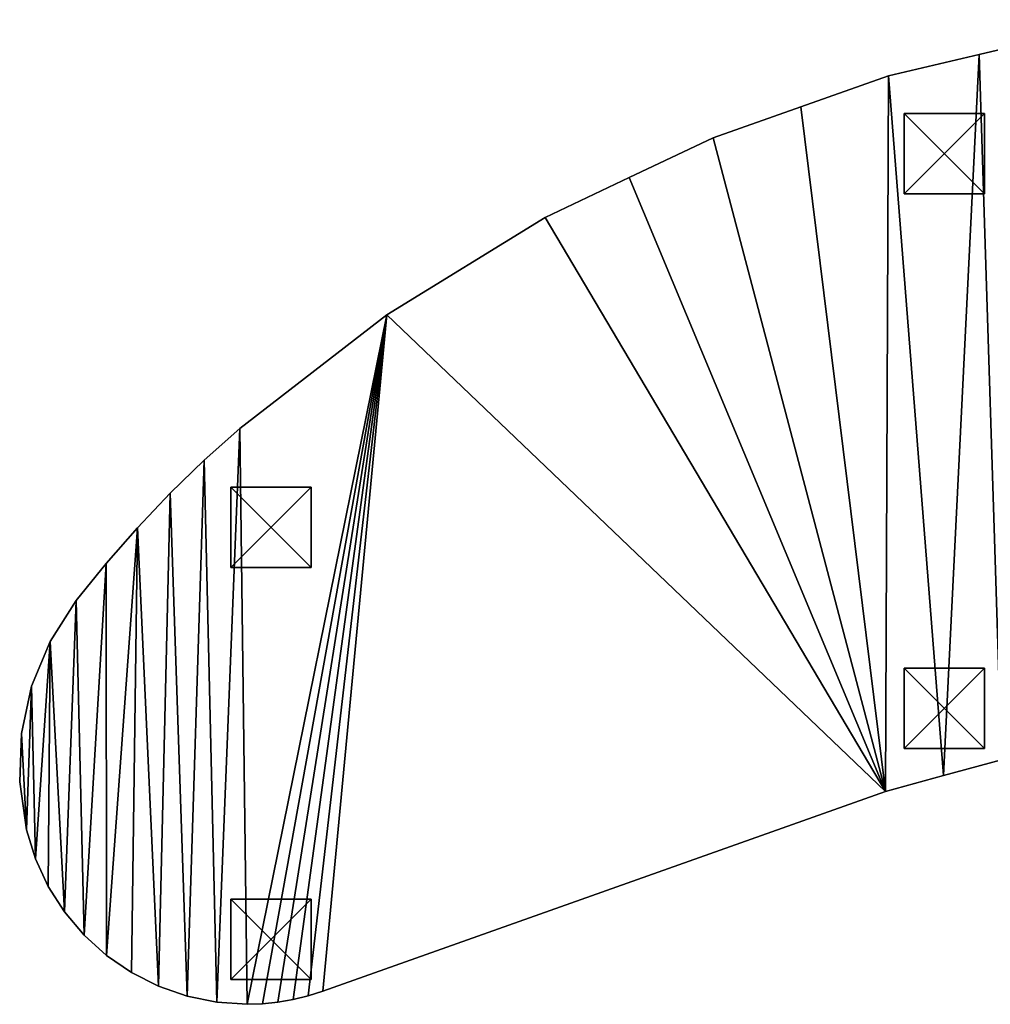
# Model space of a CAD drawing. Extents: x -2405 to 3, y -122 to 2723.
# Drawn here: x -2405 to -1197, y -122 to 1103 of the extents above; entities that cross this region are included whole.
import ezdxf

# ---------------------------------------------------------------- set-up
doc = ezdxf.new("R2010")
doc.units = 0
doc.header["$LTSCALE"] = 25.4
doc.layers.get('0').update_dxf_attribs({"linetype": 'CONTINUOUS'})

# ---------------------------------------------------------------- blocks, each defined once
blk = doc.blocks.new('GROUP_1')
at = {"color": 0}
for p, q in [((0, 0), (0, 100)), ((0, 100), (100, 100)), ((0, 100), (100, 100)), ((0, 100), (0, 100, 20)), ((0, 100, 20), (100, 100, 20)), ((0, 0), (0, 100)), ((0, 0, 20), (0, 100, 20)), ((0, 100), (0, 100, 20)), ((0, 0, 20), (0, 100, 20)), ((0, 100, 20), (100, 100, 20)), ((100, 100), (100, 0)), ((100, 100), (100, 100, 20)), ((100, 100, 20), (100, 0, 20)), ((100, 100), (100, 0)), ((100, 100), (100, 100, 20)), ((100, 100, 20), (100, 0, 20)), ((100, 0), (0, 0)), ((100, 0), (0, 0)), ((100, 0, 20), (0, 0, 20)), ((0, 0), (0, 0, 20)), ((0, 0), (0, 0, 20)), ((100, 0, 20), (0, 0, 20)), ((100, 0), (100, 0, 20)), ((100, 0), (100, 0, 20))]:
    blk.add_line(p, q, dxfattribs=at)
mesh = blk.add_polyface(dxfattribs=at)
corners = [(100, 100), (0, 0), (0, 100), (100, 0)]
mesh.append_faces([[corners[k] for k in face] for face in [(0, 1, 2), (1, 0, 3)]], dxfattribs={"vtx0": -1, "color": 0})
mesh = blk.add_polyface(dxfattribs=at)
corners = [(0, 100, 20), (100, 100), (0, 100), (100, 100, 20)]
mesh.append_faces([[corners[k] for k in face] for face in [(0, 1, 2), (1, 0, 3)]], dxfattribs={"vtx0": -1, "color": 0})
mesh = blk.add_polyface(dxfattribs=at)
corners = [(0, 100, 20), (0, 0), (0, 0, 20), (0, 100)]
mesh.append_faces([[corners[k] for k in face] for face in [(0, 1, 2), (1, 0, 3)]], dxfattribs={"vtx0": -1, "color": 0})
mesh = blk.add_polyface(dxfattribs=at)
corners = [(100, 0, 20), (0, 100, 20), (0, 0, 20), (100, 100, 20)]
mesh.append_faces([[corners[k] for k in face] for face in [(0, 1, 2), (1, 0, 3)]], dxfattribs={"vtx0": -1, "color": 0})
mesh = blk.add_polyface(dxfattribs=at)
corners = [(100, 100), (100, 0, 20), (100, 0), (100, 100, 20)]
mesh.append_faces([[corners[k] for k in face] for face in [(0, 1, 2), (1, 0, 3)]], dxfattribs={"vtx0": -1, "color": 0})
mesh = blk.add_polyface(dxfattribs=at)
corners = [(100, 0, 20), (0, 0), (100, 0), (0, 0, 20)]
mesh.append_faces([[corners[k] for k in face] for face in [(0, 1, 2), (1, 0, 3)]], dxfattribs={"vtx0": -1, "color": 0})
blk = doc.blocks.new('GROUP_2')
at = {"color": 250}
for p in [(838.5, 978), (1752.5, 860.6), (0, 513), (838.5, 287.5), (1752.5, 225.8), (0, 0)]:
    blk.add_blockref('GROUP_1', p, dxfattribs=at)
blk = doc.blocks.new('GROUP_8')
at = {"color": 0}
for p, q in [((1194.4, 1182.1), (1307, 1208.7)), ((1194.4, 1182.1), (1307, 1208.7)), ((1194.4, 1182.1, 430), (1307, 1208.7, 430)), ((1194.4, 1182.1, 430), (1307, 1208.7, 430)), ((1081.8, 1155.5), (1194.4, 1182.1)), ((1081.8, 1155.5, 430), (1194.4, 1182.1, 430)), ((1081.8, 1155.5), (1194.4, 1182.1)), ((1081.8, 1155.5, 430), (1194.4, 1182.1, 430)), ((1194.4, 1182.1, 430), (1194.4, 1182.1)), ((1194.4, 1182.1, 430), (1194.4, 1182.1)), ((972.6, 1117.1), (1081.8, 1155.5)), ((972.6, 1117.1), (1081.8, 1155.5)), ((972.6, 1117.1, 430), (1081.8, 1155.5, 430)), ((972.6, 1117.1, 430), (1081.8, 1155.5, 430)), ((1081.8, 1155.5), (1081.8, 1155.5, 430)), ((1081.8, 1155.5), (1081.8, 1155.5, 430)), ((863.4, 1078.7), (972.6, 1117.1)), ((863.4, 1078.7, 430), (972.6, 1117.1, 430)), ((863.4, 1078.7), (972.6, 1117.1)), ((863.4, 1078.7, 430), (972.6, 1117.1, 430)), ((972.6, 1117.1, 430), (972.6, 1117.1)), ((972.6, 1117.1, 430), (972.6, 1117.1)), ((758.9, 1029), (863.4, 1078.7)), ((758.9, 1029), (863.4, 1078.7)), ((758.9, 1029, 430), (863.4, 1078.7, 430)), ((758.9, 1029, 430), (863.4, 1078.7, 430)), ((863.4, 1078.7), (863.4, 1078.7, 430)), ((863.4, 1078.7), (863.4, 1078.7, 430)), ((654.4, 979.2), (758.9, 1029)), ((654.4, 979.2, 430), (758.9, 1029, 430)), ((654.4, 979.2), (758.9, 1029)), ((654.4, 979.2, 430), (758.9, 1029, 430)), ((758.9, 1029, 430), (758.9, 1029)), ((758.9, 1029, 430), (758.9, 1029)), ((457.2, 858.1), (654.4, 979.2)), ((457.2, 858.1), (654.4, 979.2)), ((457.2, 858.1, 430), (654.4, 979.2, 430)), ((457.2, 858.1, 430), (654.4, 979.2, 430)), ((654.4, 979.2), (654.4, 979.2, 430)), ((654.4, 979.2), (654.4, 979.2, 430)), ((273.9, 716.8), (457.2, 858.1)), ((273.9, 716.8), (457.2, 858.1)), ((273.9, 716.8, 430), (457.2, 858.1, 430)), ((273.9, 716.8, 430), (457.2, 858.1, 430)), ((457.2, 858.1), (457.2, 858.1, 430)), ((457.2, 858.1), (457.2, 858.1, 430)), ((229.7, 677.3), (273.9, 716.8)), ((229.7, 677.3), (273.9, 716.8)), ((229.7, 677.3, 430), (273.9, 716.8, 430)), ((229.7, 677.3, 430), (273.9, 716.8, 430)), ((273.9, 716.8), (273.9, 716.8, 430)), ((273.9, 716.8), (273.9, 716.8, 430)), ((187.3, 636.1), (229.7, 677.3)), ((187.3, 636.1), (229.7, 677.3)), ((187.3, 636.1, 430), (229.7, 677.3, 430)), ((187.3, 636.1, 430), (229.7, 677.3, 430)), ((229.7, 677.3), (229.7, 677.3, 430)), ((229.7, 677.3), (229.7, 677.3, 430)), ((146.5, 593.2), (187.3, 636.1)), ((146.5, 593.2), (187.3, 636.1)), ((146.5, 593.2, 430), (187.3, 636.1, 430)), ((146.5, 593.2, 430), (187.3, 636.1, 430)), ((187.3, 636.1), (187.3, 636.1, 430)), ((187.3, 636.1), (187.3, 636.1, 430)), ((107.5, 548.6), (146.5, 593.2)), ((107.5, 548.6), (146.5, 593.2)), ((107.5, 548.6, 430), (146.5, 593.2, 430)), ((107.5, 548.6, 430), (146.5, 593.2, 430)), ((146.5, 593.2), (146.5, 593.2, 430)), ((146.5, 593.2), (146.5, 593.2, 430)), ((70.3, 502.5), (107.5, 548.6)), ((70.3, 502.5), (107.5, 548.6)), ((70.3, 502.5, 430), (107.5, 548.6, 430)), ((70.3, 502.5, 430), (107.5, 548.6, 430)), ((107.5, 548.6), (107.5, 548.6, 430)), ((107.5, 548.6), (107.5, 548.6, 430)), ((37.8, 451.7), (70.3, 502.5)), ((37.8, 451.7), (70.3, 502.5)), ((37.8, 451.7, 430), (70.3, 502.5, 430)), ((37.8, 451.7, 430), (70.3, 502.5, 430)), ((70.3, 502.5), (70.3, 502.5, 430)), ((70.3, 502.5), (70.3, 502.5, 430)), ((14.8, 395.9), (37.8, 451.7)), ((14.8, 395.9), (37.8, 451.7)), ((14.8, 395.9, 430), (37.8, 451.7, 430)), ((14.8, 395.9, 430), (37.8, 451.7, 430)), ((37.8, 451.7), (37.8, 451.7, 430)), ((37.8, 451.7), (37.8, 451.7, 430)), ((2.1, 337), (14.8, 395.9)), ((2.1, 337), (14.8, 395.9)), ((2.1, 337, 430), (14.8, 395.9, 430)), ((2.1, 337, 430), (14.8, 395.9, 430)), ((14.8, 395.9), (14.8, 395.9, 430)), ((14.8, 395.9), (14.8, 395.9, 430)), ((0, 276.7), (2.1, 337)), ((0, 276.7), (2.1, 337)), ((0, 276.7, 430), (2.1, 337, 430)), ((0, 276.7, 430), (2.1, 337, 430)), ((2.1, 337), (2.1, 337, 430)), ((2.1, 337), (2.1, 337, 430)), ((1222.5, 304.4), (1150.3, 284.6)), ((1222.5, 304.4, 430), (1150.3, 284.6, 430)), ((1222.5, 304.4), (1150.3, 284.6)), ((1222.5, 304.4, 430), (1150.3, 284.6, 430)), ((1150.3, 284.6), (1078.1, 264.7)), ((1150.3, 284.6), (1078.1, 264.7)), ((1150.3, 284.6, 430), (1078.1, 264.7, 430)), ((1150.3, 284.6, 430), (1078.1, 264.7, 430)), ((1150.3, 284.6, 430), (1150.3, 284.6)), ((1150.3, 284.6, 430), (1150.3, 284.6)), ((8.6, 217), (0, 276.7)), ((0, 276.7), (0, 276.7, 430)), ((8.6, 217), (0, 276.7)), ((8.6, 217, 430), (0, 276.7, 430)), ((0, 276.7), (0, 276.7, 430)), ((8.6, 217, 430), (0, 276.7, 430)), ((1078.1, 264.7), (377.3, 16.2)), ((1078.1, 264.7), (377.3, 16.2)), ((1078.1, 264.7, 430), (377.3, 16.2, 430)), ((1078.1, 264.7, 430), (377.3, 16.2, 430)), ((1078.1, 264.7), (1078.1, 264.7, 430)), ((1078.1, 264.7), (1078.1, 264.7, 430)), ((19.8, 181), (8.6, 217)), ((8.6, 217), (8.6, 217, 430)), ((19.8, 181), (8.6, 217)), ((19.8, 181, 430), (8.6, 217, 430)), ((8.6, 217), (8.6, 217, 430)), ((19.8, 181, 430), (8.6, 217, 430)), ((35.6, 146.7), (19.8, 181)), ((19.8, 181), (19.8, 181, 430)), ((35.6, 146.7), (19.8, 181)), ((35.6, 146.7, 430), (19.8, 181, 430)), ((19.8, 181), (19.8, 181, 430)), ((35.6, 146.7, 430), (19.8, 181, 430)), ((55.8, 114.9), (35.6, 146.7)), ((55.8, 114.9), (35.6, 146.7)), ((55.8, 114.9, 430), (35.6, 146.7, 430)), ((35.6, 146.7), (35.6, 146.7, 430)), ((35.6, 146.7), (35.6, 146.7, 430)), ((55.8, 114.9, 430), (35.6, 146.7, 430)), ((80.2, 86.1), (55.8, 114.9)), ((80.2, 86.1), (55.8, 114.9)), ((80.2, 86.1, 430), (55.8, 114.9, 430)), ((55.8, 114.9), (55.8, 114.9, 430)), ((55.8, 114.9), (55.8, 114.9, 430)), ((80.2, 86.1, 430), (55.8, 114.9, 430)), ((108.1, 60.8), (80.2, 86.1)), ((108.1, 60.8), (80.2, 86.1)), ((108.1, 60.8, 430), (80.2, 86.1, 430)), ((80.2, 86.1), (80.2, 86.1, 430)), ((80.2, 86.1), (80.2, 86.1, 430)), ((108.1, 60.8, 430), (80.2, 86.1, 430)), ((139.2, 39.4), (108.1, 60.8)), ((139.2, 39.4), (108.1, 60.8)), ((139.2, 39.4, 430), (108.1, 60.8, 430)), ((108.1, 60.8), (108.1, 60.8, 430)), ((108.1, 60.8), (108.1, 60.8, 430)), ((139.2, 39.4, 430), (108.1, 60.8, 430)), ((172.8, 22.4), (139.2, 39.4)), ((172.8, 22.4), (139.2, 39.4)), ((172.8, 22.4, 430), (139.2, 39.4, 430)), ((139.2, 39.4), (139.2, 39.4, 430)), ((139.2, 39.4), (139.2, 39.4, 430)), ((172.8, 22.4, 430), (139.2, 39.4, 430)), ((208.5, 10), (172.8, 22.4)), ((208.5, 10), (172.8, 22.4)), ((208.5, 10, 430), (172.8, 22.4, 430)), ((172.8, 22.4), (172.8, 22.4, 430)), ((172.8, 22.4), (172.8, 22.4, 430)), ((208.5, 10, 430), (172.8, 22.4, 430)), ((377.3, 16.2), (359, 10.4)), ((377.3, 16.2), (359, 10.4)), ((377.3, 16.2, 430), (359, 10.4, 430)), ((377.3, 16.2, 430), (359, 10.4, 430)), ((377.3, 16.2), (377.3, 16.2, 430)), ((377.3, 16.2), (377.3, 16.2, 430)), ((245.4, 2.5), (208.5, 10)), ((245.4, 2.5), (208.5, 10)), ((245.4, 2.5, 430), (208.5, 10, 430)), ((208.5, 10), (208.5, 10, 430)), ((208.5, 10), (208.5, 10, 430)), ((245.4, 2.5, 430), (208.5, 10, 430)), ((283, 0), (245.4, 2.5)), ((283, 0), (245.4, 2.5)), ((283, 0, 430), (245.4, 2.5, 430)), ((245.4, 2.5), (245.4, 2.5, 430)), ((245.4, 2.5), (245.4, 2.5, 430)), ((283, 0, 430), (245.4, 2.5, 430)), ((302.2, 0.7), (283, 0)), ((302.2, 0.7), (283, 0)), ((302.2, 0.7, 430), (283, 0, 430)), ((302.2, 0.7, 430), (283, 0, 430)), ((283, 0), (283, 0, 430)), ((283, 0), (283, 0, 430)), ((321.4, 2.6), (302.2, 0.7)), ((321.4, 2.6), (302.2, 0.7)), ((321.4, 2.6, 430), (302.2, 0.7, 430)), ((321.4, 2.6, 430), (302.2, 0.7, 430)), ((302.2, 0.7), (302.2, 0.7, 430)), ((302.2, 0.7), (302.2, 0.7, 430)), ((340.3, 5.9), (321.4, 2.6)), ((340.3, 5.9), (321.4, 2.6)), ((340.3, 5.9, 430), (321.4, 2.6, 430)), ((340.3, 5.9, 430), (321.4, 2.6, 430)), ((321.4, 2.6), (321.4, 2.6, 430)), ((321.4, 2.6), (321.4, 2.6, 430)), ((359, 10.4), (340.3, 5.9)), ((359, 10.4), (340.3, 5.9)), ((359, 10.4, 430), (340.3, 5.9, 430)), ((359, 10.4, 430), (340.3, 5.9, 430)), ((340.3, 5.9), (340.3, 5.9, 430)), ((340.3, 5.9), (340.3, 5.9, 430)), ((359, 10.4), (359, 10.4, 430)), ((359, 10.4), (359, 10.4, 430))]:
    blk.add_line(p, q, dxfattribs=at)
mesh = blk.add_polyface(dxfattribs=at)
corners = [(8.6, 217, 430), (2.1, 337, 430), (0, 276.7, 430), (14.8, 395.9, 430), (19.8, 181, 430), (37.8, 451.7, 430), (35.6, 146.7, 430), (55.8, 114.9, 430), (70.3, 502.5, 430), (80.2, 86.1, 430), (107.5, 548.6, 430), (108.1, 60.8, 430), (146.5, 593.2, 430), (139.2, 39.4, 430), (172.8, 22.4, 430), (187.3, 636.1, 430), (208.5, 10, 430), (229.7, 677.3, 430), (245.4, 2.5, 430), (273.9, 716.8, 430), (283, 0, 430), (457.2, 858.1, 430), (302.2, 0.7, 430), (321.4, 2.6, 430), (340.3, 5.9, 430), (359, 10.4, 430), (377.3, 16.2, 430), (1078.1, 264.7, 430), (654.4, 979.2, 430), (758.9, 1029, 430), (863.4, 1078.7, 430), (972.6, 1117.1, 430), (1081.8, 1155.5, 430), (1150.3, 284.6, 430), (1194.4, 1182.1, 430), (1222.5, 304.4, 430), (1307, 1208.7, 430), (1296.7, 313.6, 430), (1333.9, 318.2, 430), (1403.6, 1217.1, 430), (1371, 322.8, 430), (1397.4, 323.5, 430), (1423.7, 324.2, 430), (1500.1, 1225.6, 430), (1447.9, 323, 430), (1472.2, 321.9, 430), (1496.4, 320.8, 430), (1520.7, 319.6, 430), (1523.1, 1225.3, 430), (1539.1, 316.5, 430), (1630.7, 1212.6, 430), (1557.6, 313.4, 430), (1576, 310.3, 430), (1594.5, 307.2, 430), (1612.9, 304.1, 430), (1631.4, 301, 430), (1738.3, 1199.8, 430), (1649.8, 297.9, 430), (1668.3, 294.8, 430), (1703.9, 283.4, 430), (1739.5, 271.9, 430), (1841.4, 1166.5, 430), (1775.1, 260.5, 430), (1810.8, 249, 430), (1843.3, 237.3, 430), (1893, 1149.8, 430), (1876.5, 228.1, 430), (1910.4, 221.6, 430), (1944.6, 1133.2, 430), (1944.7, 217.6, 430), (2039.3, 1080.5, 430), (1979.2, 216.3, 430), (2012.8, 218.8, 430), (2046.3, 221.3, 430), (2086.6, 1054.2, 430), (2079.1, 228.8, 430), (2111.9, 236.3, 430), (2134, 1027.9, 430), (2143.2, 248.6, 430), (2216.7, 957.9, 430), (2174.5, 260.8, 430), (2203.6, 277.7, 430), (2232.7, 294.5, 430), (2258.1, 922.9, 430), (2259, 315.5, 430), (2299.5, 887.9, 430), (2285.3, 336.4, 430), (2306.1, 359, 430), (2338.6, 840.6, 430), (2326.9, 381.6, 430), (2343.8, 407.3, 430), (2369.8, 787.7, 430), (2360.7, 432.9, 430), (2367, 446.9, 430), (2373.3, 460.9, 430), (2392.2, 730.5, 430), (2379.7, 474.9, 430), (2386, 488.9, 430), (2390, 503.7, 430), (2394, 518.5, 430), (2398.7, 700.5, 430), (2398, 533.3, 430), (2402, 548.1, 430), (2405.2, 670.5, 430), (2403.7, 563.4, 430), (2405.3, 578.7, 430), (2406.8, 639.8, 430), (2406.9, 593.9, 430), (2408.5, 609.2, 430)]
mesh.append_faces([[corners[k] for k in face] for face in [(0, 1, 2), (106, 107, 108)]], dxfattribs={"vtx0": -1, "color": 0})
mesh.append_faces([[corners[k] for k in face] for face in [(1, 0, 3), (3, 4, 5), (5, 7, 8), (8, 9, 10), (10, 11, 12), (12, 14, 15), (15, 16, 17), (17, 18, 19), (19, 20, 21), (21, 27, 28), (28, 27, 29), (29, 27, 30), (30, 27, 31), (31, 27, 32), (32, 33, 34), (34, 35, 36), (36, 38, 39), (39, 42, 43), (43, 47, 48), (48, 49, 50), (50, 55, 56), (56, 60, 61), (61, 64, 65), (65, 67, 68), (68, 69, 70), (70, 73, 74), (74, 76, 77), (77, 78, 79), (79, 82, 83), (83, 84, 85), (85, 87, 88), (88, 90, 91), (91, 94, 95), (95, 99, 100), (100, 102, 103), (103, 105, 106)]], dxfattribs={"vtx0": -1, "vtx1": -1, "color": 0})
mesh.append_faces([[corners[k] for k in face] for face in [(3, 0, 4), (5, 4, 6), (5, 6, 7), (8, 7, 9), (10, 9, 11), (12, 11, 13), (12, 13, 14), (15, 14, 16), (17, 16, 18), (19, 18, 20), (21, 20, 22), (21, 22, 23), (21, 23, 24), (21, 24, 25), (21, 25, 26), (21, 26, 27), (32, 27, 33), (34, 33, 35), (36, 35, 37), (36, 37, 38), (39, 38, 40), (39, 40, 41), (39, 41, 42), (43, 42, 44), (43, 44, 45), (43, 45, 46), (43, 46, 47), (48, 47, 49), (50, 49, 51), (50, 51, 52), (50, 52, 53), (50, 53, 54), (50, 54, 55), (56, 55, 57), (56, 57, 58), (56, 58, 59), (56, 59, 60), (61, 60, 62), (61, 62, 63), (61, 63, 64), (65, 64, 66), (65, 66, 67), (68, 67, 69), (70, 69, 71), (70, 71, 72), (70, 72, 73), (74, 73, 75), (74, 75, 76), (77, 76, 78), (79, 78, 80), (79, 80, 81), (79, 81, 82), (83, 82, 84), (85, 84, 86), (85, 86, 87), (88, 87, 89), (88, 89, 90), (91, 90, 92), (91, 92, 93), (91, 93, 94), (95, 94, 96), (95, 96, 97), (95, 97, 98), (95, 98, 99), (100, 99, 101), (100, 101, 102), (103, 102, 104), (103, 104, 105), (106, 105, 107)]], dxfattribs={"vtx0": -1, "vtx2": -1, "color": 0})
mesh = blk.add_polyface(dxfattribs=at)
corners = [(2.1, 337), (8.6, 217), (0, 276.7), (14.8, 395.9), (19.8, 181), (37.8, 451.7), (35.6, 146.7), (55.8, 114.9), (70.3, 502.5), (80.2, 86.1), (107.5, 548.6), (108.1, 60.8), (146.5, 593.2), (139.2, 39.4), (172.8, 22.4), (187.3, 636.1), (208.5, 10), (229.7, 677.3), (245.4, 2.5), (273.9, 716.8), (283, 0), (457.2, 858.1), (302.2, 0.7), (321.4, 2.6), (340.3, 5.9), (359, 10.4), (377.3, 16.2), (1078.1, 264.7), (654.4, 979.2), (758.9, 1029), (863.4, 1078.7), (972.6, 1117.1), (1081.8, 1155.5), (1150.3, 284.6), (1194.4, 1182.1), (1222.5, 304.4), (1307, 1208.7), (1296.7, 313.6), (1333.9, 318.2), (1403.6, 1217.1), (1371, 322.8), (1397.4, 323.5), (1423.7, 324.2), (1500.1, 1225.6), (1447.9, 323), (1472.2, 321.9), (1496.4, 320.8), (1520.7, 319.6), (1523.1, 1225.3), (1539.1, 316.5), (1630.7, 1212.6), (1557.6, 313.4), (1576, 310.3), (1594.5, 307.2), (1612.9, 304.1), (1631.4, 301), (1738.3, 1199.8), (1649.8, 297.9), (1668.3, 294.8), (1703.9, 283.4), (1739.5, 271.9), (1841.4, 1166.5), (1775.1, 260.5), (1810.8, 249), (1843.3, 237.3), (1893, 1149.8), (1876.5, 228.1), (1910.4, 221.6), (1944.6, 1133.2), (1944.7, 217.6), (2039.3, 1080.5), (1979.2, 216.3), (2012.8, 218.8), (2046.3, 221.3), (2086.6, 1054.2), (2079.1, 228.8), (2111.9, 236.3), (2134, 1027.9), (2143.2, 248.6), (2216.7, 957.9), (2174.5, 260.8), (2203.6, 277.7), (2232.7, 294.5), (2258.1, 922.9), (2259, 315.5), (2299.5, 887.9), (2285.3, 336.4), (2306.1, 359), (2338.6, 840.6), (2326.9, 381.6), (2343.8, 407.3), (2369.8, 787.7), (2360.7, 432.9), (2367, 446.9), (2373.3, 460.9), (2392.2, 730.5), (2379.7, 474.9), (2386, 488.9), (2390, 503.7), (2394, 518.5), (2398.7, 700.5), (2398, 533.3), (2402, 548.1), (2405.2, 670.5), (2403.7, 563.4), (2405.3, 578.7), (2406.8, 639.8), (2406.9, 593.9), (2408.5, 609.2)]
mesh.append_faces([[corners[k] for k in face] for face in [(0, 1, 2), (107, 106, 108)]], dxfattribs={"vtx0": -1, "color": 0})
mesh.append_faces([[corners[k] for k in face] for face in [(1, 3, 4), (4, 5, 6), (6, 5, 7), (7, 8, 9), (9, 10, 11), (11, 12, 13), (13, 12, 14), (14, 15, 16), (16, 17, 18), (18, 19, 20), (20, 21, 22), (22, 21, 23), (23, 21, 24), (24, 21, 25), (25, 21, 26), (26, 21, 27), (27, 32, 33), (33, 34, 35), (35, 36, 37), (37, 36, 38), (38, 39, 40), (40, 39, 41), (41, 39, 42), (42, 43, 44), (44, 43, 45), (45, 43, 46), (46, 43, 47), (47, 48, 49), (49, 50, 51), (51, 50, 52), (52, 50, 53), (53, 50, 54), (54, 50, 55), (55, 56, 57), (57, 56, 58), (58, 56, 59), (59, 56, 60), (60, 61, 62), (62, 61, 63), (63, 61, 64), (64, 65, 66), (66, 65, 67), (67, 68, 69), (69, 70, 71), (71, 70, 72), (72, 70, 73), (73, 74, 75), (75, 74, 76), (76, 77, 78), (78, 79, 80), (80, 79, 81), (81, 79, 82), (82, 83, 84), (84, 85, 86), (86, 85, 87), (87, 88, 89), (89, 88, 90), (90, 91, 92), (92, 91, 93), (93, 91, 94), (94, 95, 96), (96, 95, 97), (97, 95, 98), (98, 95, 99), (99, 100, 101), (101, 100, 102), (102, 103, 104), (104, 103, 105), (105, 106, 107)]], dxfattribs={"vtx0": -1, "vtx1": -1, "color": 0})
mesh.append_faces([[corners[k] for k in face] for face in [(1, 0, 3), (4, 3, 5), (7, 5, 8), (9, 8, 10), (11, 10, 12), (14, 12, 15), (16, 15, 17), (18, 17, 19), (20, 19, 21), (27, 21, 28), (27, 28, 29), (27, 29, 30), (27, 30, 31), (27, 31, 32), (33, 32, 34), (35, 34, 36), (38, 36, 39), (42, 39, 43), (47, 43, 48), (49, 48, 50), (55, 50, 56), (60, 56, 61), (64, 61, 65), (67, 65, 68), (69, 68, 70), (73, 70, 74), (76, 74, 77), (78, 77, 79), (82, 79, 83), (84, 83, 85), (87, 85, 88), (90, 88, 91), (94, 91, 95), (99, 95, 100), (102, 100, 103), (105, 103, 106)]], dxfattribs={"vtx0": -1, "vtx2": -1, "color": 0})
mesh = blk.add_polyface(dxfattribs=at)
corners = [(1194.4, 1182.1), (1307, 1208.7, 430), (1307, 1208.7), (1194.4, 1182.1, 430)]
mesh.append_faces([[corners[k] for k in face] for face in [(0, 1, 2), (1, 0, 3)]], dxfattribs={"vtx0": -1, "color": 0})
mesh = blk.add_polyface(dxfattribs=at)
corners = [(1081.8, 1155.5), (1194.4, 1182.1, 430), (1194.4, 1182.1), (1081.8, 1155.5, 430)]
mesh.append_faces([[corners[k] for k in face] for face in [(0, 1, 2), (1, 0, 3)]], dxfattribs={"vtx0": -1, "color": 0})
mesh = blk.add_polyface(dxfattribs=at)
corners = [(972.6, 1117.1), (1081.8, 1155.5, 430), (1081.8, 1155.5), (972.6, 1117.1, 430)]
mesh.append_faces([[corners[k] for k in face] for face in [(0, 1, 2), (1, 0, 3)]], dxfattribs={"vtx0": -1, "color": 0})
mesh = blk.add_polyface(dxfattribs=at)
corners = [(863.4, 1078.7), (972.6, 1117.1, 430), (972.6, 1117.1), (863.4, 1078.7, 430)]
mesh.append_faces([[corners[k] for k in face] for face in [(0, 1, 2), (1, 0, 3)]], dxfattribs={"vtx0": -1, "color": 0})
mesh = blk.add_polyface(dxfattribs=at)
corners = [(758.9, 1029), (863.4, 1078.7, 430), (863.4, 1078.7), (758.9, 1029, 430)]
mesh.append_faces([[corners[k] for k in face] for face in [(0, 1, 2), (1, 0, 3)]], dxfattribs={"vtx0": -1, "color": 0})
mesh = blk.add_polyface(dxfattribs=at)
corners = [(654.4, 979.2), (758.9, 1029, 430), (758.9, 1029), (654.4, 979.2, 430)]
mesh.append_faces([[corners[k] for k in face] for face in [(0, 1, 2), (1, 0, 3)]], dxfattribs={"vtx0": -1, "color": 0})
mesh = blk.add_polyface(dxfattribs=at)
corners = [(457.2, 858.1), (654.4, 979.2, 430), (654.4, 979.2), (457.2, 858.1, 430)]
mesh.append_faces([[corners[k] for k in face] for face in [(0, 1, 2), (1, 0, 3)]], dxfattribs={"vtx0": -1, "color": 0})
mesh = blk.add_polyface(dxfattribs=at)
corners = [(273.9, 716.8), (457.2, 858.1, 430), (457.2, 858.1), (273.9, 716.8, 430)]
mesh.append_faces([[corners[k] for k in face] for face in [(0, 1, 2), (1, 0, 3)]], dxfattribs={"vtx0": -1, "color": 0})
mesh = blk.add_polyface(dxfattribs=at)
corners = [(229.7, 677.3), (273.9, 716.8, 430), (273.9, 716.8), (229.7, 677.3, 430)]
mesh.append_faces([[corners[k] for k in face] for face in [(0, 1, 2), (1, 0, 3)]], dxfattribs={"vtx0": -1, "color": 0})
mesh = blk.add_polyface(dxfattribs=at)
corners = [(187.3, 636.1), (229.7, 677.3, 430), (229.7, 677.3), (187.3, 636.1, 430)]
mesh.append_faces([[corners[k] for k in face] for face in [(0, 1, 2), (1, 0, 3)]], dxfattribs={"vtx0": -1, "color": 0})
mesh = blk.add_polyface(dxfattribs=at)
corners = [(146.5, 593.2, 430), (187.3, 636.1), (146.5, 593.2), (187.3, 636.1, 430)]
mesh.append_faces([[corners[k] for k in face] for face in [(0, 1, 2), (1, 0, 3)]], dxfattribs={"vtx0": -1, "color": 0})
mesh = blk.add_polyface(dxfattribs=at)
corners = [(107.5, 548.6, 430), (146.5, 593.2), (107.5, 548.6), (146.5, 593.2, 430)]
mesh.append_faces([[corners[k] for k in face] for face in [(0, 1, 2), (1, 0, 3)]], dxfattribs={"vtx0": -1, "color": 0})
mesh = blk.add_polyface(dxfattribs=at)
corners = [(70.3, 502.5, 430), (107.5, 548.6), (70.3, 502.5), (107.5, 548.6, 430)]
mesh.append_faces([[corners[k] for k in face] for face in [(0, 1, 2), (1, 0, 3)]], dxfattribs={"vtx0": -1, "color": 0})
mesh = blk.add_polyface(dxfattribs=at)
corners = [(37.8, 451.7, 430), (70.3, 502.5), (37.8, 451.7), (70.3, 502.5, 430)]
mesh.append_faces([[corners[k] for k in face] for face in [(0, 1, 2), (1, 0, 3)]], dxfattribs={"vtx0": -1, "color": 0})
mesh = blk.add_polyface(dxfattribs=at)
corners = [(14.8, 395.9, 430), (37.8, 451.7), (14.8, 395.9), (37.8, 451.7, 430)]
mesh.append_faces([[corners[k] for k in face] for face in [(0, 1, 2), (1, 0, 3)]], dxfattribs={"vtx0": -1, "color": 0})
mesh = blk.add_polyface(dxfattribs=at)
corners = [(2.1, 337, 430), (14.8, 395.9), (2.1, 337), (14.8, 395.9, 430)]
mesh.append_faces([[corners[k] for k in face] for face in [(0, 1, 2), (1, 0, 3)]], dxfattribs={"vtx0": -1, "color": 0})
mesh = blk.add_polyface(dxfattribs=at)
corners = [(0, 276.7, 430), (2.1, 337), (0, 276.7), (2.1, 337, 430)]
mesh.append_faces([[corners[k] for k in face] for face in [(0, 1, 2), (1, 0, 3)]], dxfattribs={"vtx0": -1, "color": 0})
mesh = blk.add_polyface(dxfattribs=at)
corners = [(1222.5, 304.4, 430), (1150.3, 284.6), (1222.5, 304.4), (1150.3, 284.6, 430)]
mesh.append_faces([[corners[k] for k in face] for face in [(0, 1, 2), (1, 0, 3)]], dxfattribs={"vtx0": -1, "color": 0})
mesh = blk.add_polyface(dxfattribs=at)
corners = [(1150.3, 284.6, 430), (1078.1, 264.7), (1150.3, 284.6), (1078.1, 264.7, 430)]
mesh.append_faces([[corners[k] for k in face] for face in [(0, 1, 2), (1, 0, 3)]], dxfattribs={"vtx0": -1, "color": 0})
mesh = blk.add_polyface(dxfattribs=at)
corners = [(8.6, 217, 430), (0, 276.7), (8.6, 217), (0, 276.7, 430)]
mesh.append_faces([[corners[k] for k in face] for face in [(0, 1, 2), (1, 0, 3)]], dxfattribs={"vtx0": -1, "color": 0})
mesh = blk.add_polyface(dxfattribs=at)
corners = [(1078.1, 264.7, 430), (377.3, 16.2), (1078.1, 264.7), (377.3, 16.2, 430)]
mesh.append_faces([[corners[k] for k in face] for face in [(0, 1, 2), (1, 0, 3)]], dxfattribs={"vtx0": -1, "color": 0})
mesh = blk.add_polyface(dxfattribs=at)
corners = [(19.8, 181, 430), (8.6, 217), (19.8, 181), (8.6, 217, 430)]
mesh.append_faces([[corners[k] for k in face] for face in [(0, 1, 2), (1, 0, 3)]], dxfattribs={"vtx0": -1, "color": 0})
mesh = blk.add_polyface(dxfattribs=at)
corners = [(35.6, 146.7, 430), (19.8, 181), (35.6, 146.7), (19.8, 181, 430)]
mesh.append_faces([[corners[k] for k in face] for face in [(0, 1, 2), (1, 0, 3)]], dxfattribs={"vtx0": -1, "color": 0})
mesh = blk.add_polyface(dxfattribs=at)
corners = [(55.8, 114.9, 430), (35.6, 146.7), (55.8, 114.9), (35.6, 146.7, 430)]
mesh.append_faces([[corners[k] for k in face] for face in [(0, 1, 2), (1, 0, 3)]], dxfattribs={"vtx0": -1, "color": 0})
mesh = blk.add_polyface(dxfattribs=at)
corners = [(80.2, 86.1, 430), (55.8, 114.9), (80.2, 86.1), (55.8, 114.9, 430)]
mesh.append_faces([[corners[k] for k in face] for face in [(0, 1, 2), (1, 0, 3)]], dxfattribs={"vtx0": -1, "color": 0})
mesh = blk.add_polyface(dxfattribs=at)
corners = [(108.1, 60.8), (80.2, 86.1, 430), (80.2, 86.1), (108.1, 60.8, 430)]
mesh.append_faces([[corners[k] for k in face] for face in [(0, 1, 2), (1, 0, 3)]], dxfattribs={"vtx0": -1, "color": 0})
mesh = blk.add_polyface(dxfattribs=at)
corners = [(139.2, 39.4), (108.1, 60.8, 430), (108.1, 60.8), (139.2, 39.4, 430)]
mesh.append_faces([[corners[k] for k in face] for face in [(0, 1, 2), (1, 0, 3)]], dxfattribs={"vtx0": -1, "color": 0})
mesh = blk.add_polyface(dxfattribs=at)
corners = [(172.8, 22.4), (139.2, 39.4, 430), (139.2, 39.4), (172.8, 22.4, 430)]
mesh.append_faces([[corners[k] for k in face] for face in [(0, 1, 2), (1, 0, 3)]], dxfattribs={"vtx0": -1, "color": 0})
mesh = blk.add_polyface(dxfattribs=at)
corners = [(208.5, 10), (172.8, 22.4, 430), (172.8, 22.4), (208.5, 10, 430)]
mesh.append_faces([[corners[k] for k in face] for face in [(0, 1, 2), (1, 0, 3)]], dxfattribs={"vtx0": -1, "color": 0})
mesh = blk.add_polyface(dxfattribs=at)
corners = [(377.3, 16.2, 430), (359, 10.4), (377.3, 16.2), (359, 10.4, 430)]
mesh.append_faces([[corners[k] for k in face] for face in [(0, 1, 2), (1, 0, 3)]], dxfattribs={"vtx0": -1, "color": 0})
mesh = blk.add_polyface(dxfattribs=at)
corners = [(245.4, 2.5), (208.5, 10, 430), (208.5, 10), (245.4, 2.5, 430)]
mesh.append_faces([[corners[k] for k in face] for face in [(0, 1, 2), (1, 0, 3)]], dxfattribs={"vtx0": -1, "color": 0})
mesh = blk.add_polyface(dxfattribs=at)
corners = [(283, 0, 430), (245.4, 2.5), (283, 0), (245.4, 2.5, 430)]
mesh.append_faces([[corners[k] for k in face] for face in [(0, 1, 2), (1, 0, 3)]], dxfattribs={"vtx0": -1, "color": 0})
mesh = blk.add_polyface(dxfattribs=at)
corners = [(302.2, 0.7, 430), (283, 0), (302.2, 0.7), (283, 0, 430)]
mesh.append_faces([[corners[k] for k in face] for face in [(0, 1, 2), (1, 0, 3)]], dxfattribs={"vtx0": -1, "color": 0})
mesh = blk.add_polyface(dxfattribs=at)
corners = [(321.4, 2.6, 430), (302.2, 0.7), (321.4, 2.6), (302.2, 0.7, 430)]
mesh.append_faces([[corners[k] for k in face] for face in [(0, 1, 2), (1, 0, 3)]], dxfattribs={"vtx0": -1, "color": 0})
mesh = blk.add_polyface(dxfattribs=at)
corners = [(340.3, 5.9, 430), (321.4, 2.6), (340.3, 5.9), (321.4, 2.6, 430)]
mesh.append_faces([[corners[k] for k in face] for face in [(0, 1, 2), (1, 0, 3)]], dxfattribs={"vtx0": -1, "color": 0})
mesh = blk.add_polyface(dxfattribs=at)
corners = [(359, 10.4, 430), (340.3, 5.9), (359, 10.4), (340.3, 5.9, 430)]
mesh.append_faces([[corners[k] for k in face] for face in [(0, 1, 2), (1, 0, 3)]], dxfattribs={"vtx0": -1, "color": 0})
blk = doc.blocks.new('GROUP_7')
at = {"color": 0}
for name, p in [('GROUP_8', (0, 0, 12.5)), ('GROUP_2', (262.8, 30.8, -7.5))]:
    blk.add_blockref(name, p, dxfattribs=at)

msp = doc.modelspace()

# ---------------------------------------------------------------- block references
at = {"color": 0}
msp.add_blockref('GROUP_7', (-2405, -122.4), dxfattribs=at)

doc.saveas('drawing.dxf')
